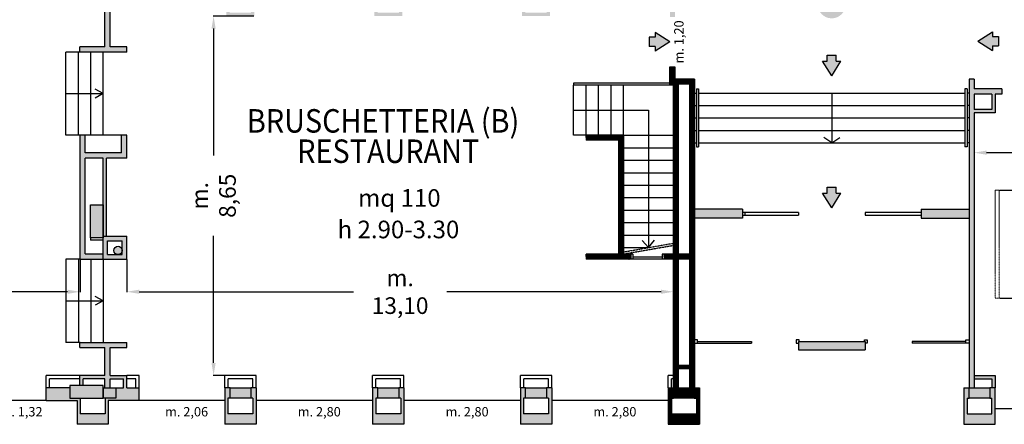
# Model space of a CAD drawing. Units: millimetres. Extents: x -8587 to 34360, y -15305 to 2118.
# Drawn here: x 29015 to 31380, y -11641 to -10668 of the extents above; entities that cross this region are included whole.
import ezdxf

# ---------------------------------------------------------------- set-up
doc = ezdxf.new("R2010")
doc.units = ezdxf.units.MM
doc.header["$MEASUREMENT"] = 0
doc.header["$PDMODE"] = 1
for name, pattern in [('CENTROX2', [4, 2.5, -0.5, 0.5, -0.5]), ('TRATTEGGIATA2', [0.375, 0.25, -0.125]), ('TRATTO-PUNTO', [1, 0.5, -0.25, 0, -0.25])]:
    doc.linetypes.add(name, pattern=pattern)
doc.layers.get('0').update_dxf_attribs({"linetype": 'CONTINUOUS'})
doc.layers.get('DEFPOINTS').update_dxf_attribs({"linetype": 'CONTINUOUS'})
for name, color, linetype in [('COLORE FRECCE', 9, 'CONTINUOUS'), ('COLORE MURI', 253, 'CONTINUOUS'), ('FINESTRE', 6, 'CONTINUOUS'), ('MURATURE', 7, 'CONTINUOUS'), ('MURATURE1', 1, 'CONTINUOUS'), ('note', 1, 'CONTINUOUS'), ('PILASTRI', 7, 'CONTINUOUS'), ('PORTE', 1, 'CONTINUOUS'), ('QUOTE', 6, 'CONTINUOUS'), ('quote ambienti', 6, 'CONTINUOUS'), ('SCALEASCENSORICAVEDI', 1, 'CONTINUOUS'), ('TESTI', 1, 'CONTINUOUS'), ('VISTA', 1, 'CONTINUOUS')]:
    doc.layers.add(name, color=color, linetype=linetype)
doc.layers.add('SCHERMO', color=1, linetype='CENTROX2', lineweight=18)
doc.styles.add('MARKETING normale', font='arial.ttf')
doc.styles.add('QUOTA', font='romans.shx', dxfattribs={"width": 0.8})
doc.styles.add('SIMPLEX', font='simplex.shx', dxfattribs={"width": 0.8, "height": 8})
doc.dimstyles.new('1-50 grandi', dxfattribs={"dimtxt": 40, "dimasz": 30, "dimexe": 1, "dimexo": 1, "dimgap": 2, "dimtad": 0, "dimtoh": 1, "dimdec": 0, "dimzin": 9, "dimdsep": 46, "dimtxsty": 'QUOTA', "dimcen": 0.09, "dimclrd": 6, "dimclre": 6, "dimclrt": 4, "dimadec": 0, "dimazin": 0, "dimtfac": 1, "dimtdec": 0, "dimtofl": 0, "dimtmove": 0, "dimatfit": 3, "dimldrblk": 'OBLIQUE', "dimfxl": 1, "dimtolj": 1, "dimtzin": 0, "dimlwd": -1, "dimlwe": -1, "dimarcsym": 0})
pattern_1 = [(45, (13981.5903, -2168.13012), (-0.08838834765, 0.08838834765), [])]

# ---------------------------------------------------------------- blocks, each defined once
blk = doc.blocks.new('*D17')
at = {"layer": 'DEFPOINTS', "color": 0, "ltscale": 0.25, "transparency": 16777216}
for p in [(29272.5, -11244.3), (30585.6, -11244.3), (30585.6, -11322.6)]:
    blk.add_point(p, dxfattribs=at)
at = {"layer": 'QUOTE', "color": 6, "ltscale": 0.25, "transparency": 16777216}
for p, q in [((29272.5, -11245.3), (29272.5, -11323.6)), ((30585.6, -11245.3), (30585.6, -11323.6)), ((29302.5, -11322.6), (29817.3, -11322.6)), ((30555.6, -11322.6), (30040.8, -11322.6))]:
    blk.add_line(p, q, dxfattribs=at)
for points in [[(29302.5, -11317.6), (29302.5, -11327.6), (29272.5, -11322.6)], [(30555.6, -11317.6), (30555.6, -11327.6), (30585.6, -11322.6)]]:
    blk.add_solid(points, dxfattribs=at)
at = {"layer": 'QUOTE', "color": 4, "ltscale": 0.25, "transparency": 16777216, "insert": (29929, -11322.6), "char_height": 40, "attachment_point": 5, "style": 'QUOTA'}
blk.add_mtext('\\A1;m. 13,10', dxfattribs=at)
blk = doc.blocks.new('_OBLIQUE')
at = {"color": 0, "linetype": 'ByBlock', "ltscale": 0.2}
blk.add_line((-0.5, -0.5), (0.5, 0.5), dxfattribs=at)
blk = doc.blocks.new('*D18')
at = {"layer": 'DEFPOINTS', "color": 0, "ltscale": 0.25, "transparency": 16777216}
for p in [(29579, -10659.8), (29481, -11523.8), (29583, -11523.8)]:
    blk.add_point(p, dxfattribs=at)
at = {"layer": 'QUOTE', "color": 6, "ltscale": 0.25, "transparency": 16777216}
for p, q in [((29578, -10659.8), (29480, -10659.8)), ((29481, -10689.8), (29481, -10995.3)), ((29481, -11493.8), (29481, -11188.3)), ((29582, -11523.8), (29480, -11523.8))]:
    blk.add_line(p, q, dxfattribs=at)
for points in [[(29476, -10689.8), (29486, -10689.8), (29481, -10659.8)], [(29476, -11493.8), (29486, -11493.8), (29481, -11523.8)]]:
    blk.add_solid(points, dxfattribs=at)
at = {"layer": 'QUOTE', "color": 4, "ltscale": 0.25, "transparency": 16777216, "insert": (29481, -11091.8), "char_height": 40, "attachment_point": 5, "rotation": 90, "style": 'QUOTA'}
blk.add_mtext('\\A1;m. 8,65', dxfattribs=at)
blk = doc.blocks.new('*D19')
at = {"layer": 'DEFPOINTS', "color": 0, "ltscale": 0.25, "transparency": 16777216}
for p in [(29160.3, -11244.3), (28020, -11262.1), (28020, -11322.6)]:
    blk.add_point(p, dxfattribs=at)
at = {"layer": 'QUOTE', "color": 6, "ltscale": 0.25, "transparency": 16777216}
for p, q in [((29160.3, -11245.3), (29160.3, -11323.6)), ((28020, -11263.1), (28020, -11323.6)), ((28050, -11322.6), (28478.4, -11322.6)), ((29130.3, -11322.6), (28701.8, -11322.6))]:
    blk.add_line(p, q, dxfattribs=at)
for points in [[(28050, -11317.6), (28050, -11327.6), (28020, -11322.6)], [(29130.3, -11317.6), (29130.3, -11327.6), (29160.3, -11322.6)]]:
    blk.add_solid(points, dxfattribs=at)
at = {"layer": 'QUOTE', "color": 4, "ltscale": 0.25, "transparency": 16777216, "insert": (28590.1, -11322.6), "char_height": 40, "attachment_point": 5, "style": 'QUOTA'}
blk.add_mtext('\\A1;m. 11,40', dxfattribs=at)
blk = doc.blocks.new('*D8')
at = {"layer": 'DEFPOINTS', "color": 0, "ltscale": 0.25, "transparency": 16777216}
for p in [(31307.5, -10953.3), (32411, -10953.3), (32411, -10988.2)]:
    blk.add_point(p, dxfattribs=at)
at = {"layer": 'QUOTE', "color": 6, "ltscale": 0.25, "transparency": 16777216}
for p, q in [((31307.5, -10954.3), (31307.5, -10989.2)), ((32411, -10954.3), (32411, -10989.2)), ((31337.5, -10988.2), (31747.6, -10988.2)), ((32381, -10988.2), (31971, -10988.2))]:
    blk.add_line(p, q, dxfattribs=at)
for points in [[(31337.5, -10983.2), (31337.5, -10993.2), (31307.5, -10988.2)], [(32381, -10983.2), (32381, -10993.2), (32411, -10988.2)]]:
    blk.add_solid(points, dxfattribs=at)
at = {"layer": 'QUOTE', "color": 4, "ltscale": 0.25, "transparency": 16777216, "insert": (31859.3, -10988.2), "char_height": 40, "attachment_point": 5, "style": 'QUOTA'}
blk.add_mtext('\\A1;m. 11,00', dxfattribs=at)
blk = doc.blocks.new('*D28')
at = {"layer": 'DEFPOINTS', "color": 0, "transparency": 16777216}
for p in [(31368, -11078), (31368, -11338), (31412.8, -11338)]:
    blk.add_point(p, dxfattribs=at)
at = {"layer": 'quote ambienti', "color": 6, "transparency": 16777216}
for p, q in [((31369, -11078), (31413.8, -11078)), ((31412.8, -11108), (31412.8, -11143.9)), ((31412.8, -11308), (31412.8, -11272.2)), ((31369, -11338), (31413.8, -11338))]:
    blk.add_line(p, q, dxfattribs=at)
for points in [[(31407.8, -11108), (31417.8, -11108), (31412.8, -11078)], [(31407.8, -11308), (31417.8, -11308), (31412.8, -11338)]]:
    blk.add_solid(points, dxfattribs=at)
at = {"layer": 'quote ambienti', "color": 4, "transparency": 16777216, "insert": (31412.8, -11208), "char_height": 40, "attachment_point": 5, "rotation": 90, "style": 'QUOTA'}
blk.add_mtext('\\A1;{\\H0.6579x;m. 2.60}', dxfattribs=at)

msp = doc.modelspace()

# ---------------------------------------------------------------- hatches: boundary and pattern name
at = {"layer": 'COLORE FRECCE', "ltscale": 0.25}
for points in [[(30541.8, -10732.8), (30541.8, -10744.1), (30577.1, -10721.8), (30541.8, -10699.5), (30541.8, -10710.8), (30527.5, -10710.8), (30527.5, -10732.8)], [(31351.9, -10742.7), (31351.9, -10731.4), (31366.3, -10731.4), (31366.3, -10709.3), (31351.9, -10709.3), (31351.9, -10698), (31316.7, -10720.4)], [(30987.8, -10768.3), (30976.5, -10768.3), (30976.5, -10753.9), (30954.5, -10753.9), (30954.5, -10768.3), (30943.2, -10768.3), (30965.5, -10803.5)], [(30987.8, -11085.7), (30976.5, -11085.7), (30976.5, -11071.4), (30954.5, -11071.4), (30954.5, -11085.7), (30943.2, -11085.7), (30965.5, -11121)]]:
    msp.add_hatch(color=256, dxfattribs=at).paths.add_polyline_path(points)
at = {"layer": 'COLORE MURI', "ltscale": 0.25}
h = msp.add_hatch(dxfattribs=at)
h.set_pattern_fill('ANSI31', color=256, style=0)
h.set_pattern_definition(pattern_1)
h.paths.add_polyline_path([(29215.5, -10551.8), (29165.5, -10551.8), (29165.5, -10606.8), (29215.5, -10606.8)], flags=16)
h.paths.add_polyline_path([(29215.5, -10606.8), (29165.5, -10606.8), (29135.5, -10606.8), (29135.5, -10631.8), (29215.5, -10631.8)], flags=16)
h.paths.add_polyline_path([(29246.5, -10606.8), (29216.5, -10606.8), (29216.5, -10631.8), (29246.5, -10631.8)], flags=0)
h.paths.add_polyline_path([(29570.5, -10551.8), (29520.5, -10551.8), (29520.5, -10606.8), (29570.5, -10606.8)], flags=17)
h.paths.add_polyline_path([(29573, -10606.8), (29518, -10606.8), (29518, -10631.8), (29573, -10631.8)], flags=17)
h.paths.add_polyline_path([(29518, -10606.8), (29520.5, -10606.8), (29520.5, -10601.8), (29477.5, -10601.8), (29477.5, -10575.8), (29520.5, -10575.8), (29520.5, -10551.8), (29570.5, -10551.8), (29570.5, -10606.8), (29573, -10606.8), (29573, -10631.8), (29579, -10631.8), (29579, -10553.3), (29572.6, -10546.8), (29522, -10546.8), (29515.5, -10553.3), (29515.5, -10563.8), (29220.5, -10563.8), (29220.5, -10553.3), (29214.1, -10546.8), (29179, -10546.8), (29179, -10513.3), (29167, -10513.3), (29167, -10546.8), (29130.5, -10546.8), (29130.5, -10636.8), (29220, -10636.8), (29220, -10733.8), (29160, -10733.8), (29160, -10746.3), (29272.5, -10746.3), (29272.5, -10733.8), (29232.5, -10733.8), (29232.5, -10636.8), (29272.5, -10636.8), (29272.5, -10575.8), (29465.5, -10575.8), (29465.5, -10631.8), (29518, -10631.8)])
h.paths.add_polyline_path([(29260.5, -10601.8), (29215.5, -10601.8), (29215.5, -10606.8), (29215.5, -10631.8), (29135.5, -10631.8), (29135.5, -10606.8), (29165.5, -10606.8), (29165.5, -10551.8), (29215.5, -10551.8), (29215.5, -10575.8), (29260.5, -10575.8)], flags=17)
h.paths.add_polyline_path([(29246.5, -10631.8), (29216.5, -10631.8), (29216.5, -10606.8), (29246.5, -10606.8)], flags=16)
h.paths.add_polyline_path([(29160.5, -10601.8), (29138.5, -10601.8), (29138.5, -10554.8), (29160.5, -10554.8)], flags=16)
h.paths.add_polyline_path([(29579, -10631.8), (29571, -10631.8), (29571, -10651.8), (29520, -10651.8), (29520, -10631.8), (29512, -10631.8), (29512, -10659.8), (29579, -10659.8)], flags=16)
h.paths.add_polyline_path([(29928, -10606.8), (29873, -10606.8), (29873, -10631.8), (29928, -10631.8)])
h.paths.add_polyline_path([(29925.5, -10551.8), (29875.5, -10551.8), (29875.5, -10606.8), (29925.5, -10606.8)], flags=17)
h.paths.add_polyline_path([(29875.5, -10551.8), (29925.5, -10551.8), (29925.5, -10606.8), (29928, -10606.8), (29928, -10631.8), (29934, -10631.8), (29934, -10553.3), (29927.6, -10546.8), (29873.5, -10546.8), (29867, -10553.3), (29867, -10631.8), (29873, -10631.8), (29873, -10606.8), (29875.5, -10606.8)])
h.paths.add_polyline_path([(29875, -10631.8), (29873, -10631.8), (29867, -10631.8), (29867, -10659.8), (29934, -10659.8), (29934, -10631.8), (29926, -10631.8), (29926, -10651.8), (29875, -10651.8)])
h.paths.add_polyline_path([(30283, -10606.8), (30228, -10606.8), (30228, -10631.8), (30283, -10631.8)], flags=17)
h.paths.add_polyline_path([(30280.5, -10551.8), (30230.5, -10551.8), (30230.5, -10606.8), (30280.5, -10606.8)], flags=17)
h.paths.add_polyline_path([(30230.5, -10551.8), (30280.5, -10551.8), (30280.5, -10606.8), (30283, -10606.8), (30283, -10631.8), (30289, -10631.8), (30289, -10553.3), (30282.6, -10546.8), (30228.5, -10546.8), (30222, -10553.3), (30222, -10631.8), (30228, -10631.8), (30228, -10606.8), (30230.5, -10606.8)])
h.paths.add_polyline_path([(30230, -10631.8), (30222, -10631.8), (30222, -10659.8), (30289, -10659.8), (30289, -10631.8), (30281, -10631.8), (30281, -10651.8), (30230, -10651.8)])
h.paths.add_polyline_path([(30635.5, -10551.8), (30585.5, -10551.8), (30585.5, -10606.8), (30635.5, -10606.8)], flags=17)
h.paths.add_polyline_path([(30638, -10606.8), (30583, -10606.8), (30583, -10631.8), (30638, -10631.8)], flags=17)
h.paths.add_polyline_path([(30585.5, -10551.8), (30635.5, -10551.8), (30635.5, -10606.8), (30638, -10606.8), (30638, -10631.8), (30644, -10631.8), (30644, -10553.3), (30637.6, -10546.8), (30583.5, -10546.8), (30577.1, -10553.2), (30577.1, -10661.8), (30589.1, -10661.8), (30589.1, -10631.8), (30589, -10631.8), (30583, -10631.8), (30583, -10606.8), (30585.5, -10606.8)])
h = msp.add_hatch(color=256, dxfattribs=at)
h.paths.add_polyline_path([(30999, -10553.3), (30992.6, -10546.8), (30938.5, -10546.8), (30932, -10553.3), (30932, -10631.8, 1), (30999, -10631.8)])
h.paths.add_polyline_path([(31295.5, -11145.3), (31295.5, -11123.8), (31180, -11123.8), (31180, -11145.3)])
h.paths.add_polyline_path([(30635.6, -11123.8), (30635.6, -11145.3), (30751, -11145.3), (30751, -11123.8)])
h.paths.add_polyline_path([(31045.5, -11462.3), (31045.5, -11442.3), (30885.5, -11442.3), (30885.5, -11462.3)])
h = msp.add_hatch(dxfattribs=at)
h.set_pattern_fill('ANSI31', color=256, style=0)
h.set_pattern_definition(pattern_1)
h.paths.add_polyline_path([(30635.5, -11553.8), (30585.5, -11553.8), (30585.5, -11578.8), (30635.5, -11578.8)], flags=16)
h.paths.add_polyline_path([(30648, -11553.8), (30635.5, -11553.8), (30635.5, -11578.8), (30640.5, -11578.8), (30640.5, -11616.3), (30580.5, -11616.3), (30580.5, -11578.8), (30585.5, -11578.8), (30585.5, -11553.8), (30573, -11553.8), (30573, -11641.3), (30648, -11641.3)])
h.paths.add_polyline_path([(30635.6, -10811.8), (30589.1, -10811.8), (30589.1, -10781.8), (30577.1, -10781.8), (30577.1, -10826.3), (30585.6, -10826.3), (30585.6, -11232.3), (30563.1, -11232.3), (30563.1, -11244.3), (30585.6, -11244.3), (30585.6, -11553.8), (30597.6, -11553.8), (30597.6, -11506.8), (30623.6, -11506.8), (30623.6, -11553.8), (30635.6, -11553.8)])
h.paths.add_polyline_path([(30623.6, -11498.8), (30597.6, -11498.8), (30597.6, -11244.3), (30618.1, -11244.3), (30623.6, -11244.3)], flags=16)
h.paths.add_polyline_path([(30623.6, -11232.3), (30597.6, -11232.3), (30597.6, -10823.8), (30623.6, -10823.8)], flags=16)
h.paths.add_polyline_path([(30483.1, -11232.3), (30465.6, -11232.3), (30465.6, -10946.3), (30375.6, -10946.3), (30375.6, -10958.3), (30453.6, -10958.3), (30453.6, -11232.3), (30375.6, -11232.3), (30375.6, -11244.3), (30483.1, -11244.3)])
h = msp.add_hatch(color=256, dxfattribs=at)
h.paths.add_polyline_path([(32873, -10834.8), (32673, -10834.8), (32673, -10847.3), (32873, -10847.3)])
h.paths.add_polyline_path([(32523, -10834.8), (32316, -10834.8), (32316, -10847.3), (32348, -10847.3), (32348, -10892.3), (32423, -10892.3), (32423, -10847.3), (32523, -10847.3)])
h.paths.add_polyline_path([(32415, -10847.3), (32415, -10884.3), (32360.5, -10884.3), (32360.5, -10847.3)], flags=17)
h.paths.add_polyline_path([(32196, -10834.8), (32161, -10834.8), (32161, -10847.3), (32196, -10847.3)])
h.paths.add_polyline_path([(31529.5, -10834.8), (31494.5, -10834.8), (31494.5, -10847.3), (31529.5, -10847.3)])
h.paths.add_polyline_path([(31374.5, -10834.8), (31307.5, -10834.8), (31307.5, -10811.8), (31295.5, -10811.8), (31295.5, -11553.8), (31295.5, -11553.8), (31307.5, -11553.8), (31307.5, -10892.3), (31358, -10892.3), (31358, -10847.3), (31374.5, -10847.3)])
h.paths.add_polyline_path([(31307.5, -10847.3), (31350, -10847.3), (31350, -10884.3), (31307.5, -10884.3)], flags=17)
h.paths.add_polyline_path([(31345.5, -11553.8), (31295.5, -11553.8), (31295.5, -11578.8), (31295.5, -11578.8), (31345.5, -11578.8)], flags=17)
h.paths.add_polyline_path([(31358, -11553.8), (31345.5, -11553.8), (31345.5, -11578.8), (31350, -11578.8), (31350, -11616.3), (31291, -11616.3), (31291, -11578.8), (31295.5, -11578.8), (31295.5, -11553.8), (31283, -11553.8), (31283, -11641.3), (31358, -11641.3)])
h.paths.add_polyline_path([(31358, -11523.8), (31307.5, -11523.8), (31307.5, -11531.8), (31350, -11531.8), (31350, -11553.8), (31358, -11553.8)])
h.paths.add_polyline_path([(31700.5, -11553.8), (31650.5, -11553.8), (31650.5, -11578.8), (31650.5, -11578.8), (31700.5, -11578.8)], flags=17)
h.paths.add_polyline_path([(31650.5, -11553.8), (31638, -11553.8), (31638, -11641.3), (31713, -11641.3), (31713, -11553.8), (31700.5, -11553.8), (31700.5, -11578.8), (31705, -11578.8), (31705, -11616.3), (31646, -11616.3), (31646, -11578.8), (31650.5, -11578.8)])
h.paths.add_polyline_path([(31646, -11531.8), (31705, -11531.8), (31705, -11553.8), (31713, -11553.8), (31713, -11523.8), (31638, -11523.8), (31638, -11553.8), (31646, -11553.8)])
h.paths.add_polyline_path([(32055.5, -11553.8), (32005.5, -11553.8), (32005.5, -11578.8), (32005.5, -11578.8), (32055.5, -11578.8)], flags=17)
h.paths.add_polyline_path([(32068, -11553.8), (32055.5, -11553.8), (32055.5, -11578.8), (32060, -11578.8), (32060, -11616.3), (32001, -11616.3), (32001, -11578.8), (32005.5, -11578.8), (32005.5, -11553.8), (31993, -11553.8), (31993, -11641.3), (32068, -11641.3)])
h.paths.add_polyline_path([(32068, -11523.8), (31993, -11523.8), (31993, -11553.8), (32001, -11553.8), (32001, -11531.8), (32060, -11531.8), (32060, -11553.8), (32068, -11553.8)])
h = msp.add_hatch(dxfattribs=at)
h.set_pattern_fill('ANSI31', color=256, style=0)
h.set_pattern_definition(pattern_1)
h.paths.add_polyline_path([(29215.5, -11113.3), (29185.5, -11113.3), (29185.5, -11193.3), (29215.5, -11193.3), (29215.5, -11189.3)], flags=17)
h.paths.add_polyline_path([(29172.8, -11001.3), (29215.5, -11001.3), (29215.5, -11189.3), (29223.5, -11189.3), (29223.5, -11001.3), (29272.5, -11001.3), (29272.5, -10946.3), (29260, -10946.3), (29260, -10988.8), (29172.8, -10988.8), (29172.8, -10946.3), (29160.3, -10946.3), (29160.3, -11244.3), (29215.5, -11244.3), (29215.5, -11231.8), (29172.8, -11231.8)])
h.paths.add_polyline_path([(29272.5, -11189.3), (29215.5, -11189.3), (29215.5, -11244.3), (29272.5, -11244.3)], flags=17)
h.paths.add_polyline_path([(29261.5, -11200.3), (29261.5, -11233.3), (29226.5, -11233.3), (29226.5, -11200.3)], flags=16)
h.paths.add_polyline_path([(29261.5, -11223.3, -1), (29241.5, -11223.3, -1)], flags=16)
h.paths.add_polyline_path([(29570.5, -11553.8), (29520.5, -11553.8), (29520.5, -11578.8), (29570.5, -11578.8)], flags=17)
h.paths.add_polyline_path([(29925.5, -11553.8), (29875.5, -11553.8), (29875.5, -11578.8), (29925.5, -11578.8)], flags=17)
h.paths.add_polyline_path([(30280.5, -11553.8), (30230.5, -11553.8), (30230.5, -11578.8), (30280.5, -11578.8)], flags=17)
h.paths.add_polyline_path([(30230.5, -11553.8), (30218, -11553.8), (30218, -11641.3), (30293, -11641.3), (30293, -11553.8), (30280.5, -11553.8), (30280.5, -11578.8), (30285.5, -11578.8), (30285.5, -11616.3), (30225.5, -11616.3), (30225.5, -11578.8), (30230.5, -11578.8)])
h.paths.add_polyline_path([(29938, -11553.8), (29925.5, -11553.8), (29925.5, -11578.8), (29930.5, -11578.8), (29930.5, -11616.3), (29870.5, -11616.3), (29870.5, -11578.8), (29875.5, -11578.8), (29875.5, -11553.8), (29863, -11553.8), (29863, -11641.3), (29938, -11641.3)])
h.paths.add_polyline_path([(29583, -11553.8), (29570.5, -11553.8), (29570.5, -11578.8), (29575.5, -11578.8), (29575.5, -11616.3), (29515.5, -11616.3), (29515.5, -11578.8), (29520.5, -11578.8), (29520.5, -11553.8), (29508, -11553.8), (29508, -11641.3), (29583, -11641.3)])
h = msp.add_hatch(dxfattribs=at)
h.set_pattern_fill('ANSI31', color=256, style=0)
h.set_pattern_definition(pattern_1)
h.paths.add_polyline_path([(29215.5, -11547.8), (29135.5, -11547.8), (29135.5, -11578.8), (29215.5, -11578.8)], flags=17)
h.paths.add_polyline_path([(29246.5, -11553.8), (29216.5, -11553.8), (29216.5, -11578.8), (29246.5, -11578.8)], flags=17)
h.paths.add_polyline_path([(29302, -11553.8), (29272.5, -11553.8), (29272.5, -11523.8), (29232.5, -11523.8), (29232.5, -11456.8), (29272.5, -11456.8), (29272.5, -11444.3), (29160, -11444.3), (29160, -11456.8), (29220, -11456.8), (29220, -11523.8), (29160, -11523.8), (29160, -11547.8), (29168, -11547.8), (29168, -11531.8), (29220, -11531.8), (29220, -11553.8), (29232.5, -11553.8), (29232.5, -11531.8), (29264.5, -11531.8), (29264.5, -11553.8), (29246.5, -11553.8), (29246.5, -11578.8), (29220.5, -11578.8), (29220.5, -11616.3), (29160.5, -11616.3), (29160.5, -11578.8), (29135.5, -11578.8), (29135.5, -11553.8), (29079, -11553.8), (29079, -11583.8), (29153, -11583.8), (29153, -11641.3), (29228, -11641.3), (29228, -11583.8), (29302, -11583.8)])
h.paths.add_polyline_path([(28883, -11547.8), (28803, -11547.8), (28803, -11583.8), (28883, -11583.8)])
h.paths.add_polyline_path([(28947, -11553.8), (28883, -11553.8), (28883, -11583.8), (28947, -11583.8)])
h.paths.add_polyline_path([(28873, -11583.8), (28865.5, -11583.8), (28865.5, -11616.3), (28805.5, -11616.3), (28805.5, -11583.8), (28803, -11583.8), (28803, -11553.8), (28798, -11553.8), (28798, -11641.3), (28873, -11641.3)])
h.paths.add_polyline_path([(28443, -11547.8), (28363, -11547.8), (28363, -11583.8), (28443, -11583.8)])
h.paths.add_polyline_path([(28363, -11553.8), (28348, -11553.8), (28348, -11583.8), (28363, -11583.8)])
h.paths.add_polyline_path([(28518, -11553.8), (28443, -11553.8), (28443, -11583.8), (28443, -11641.3), (28518, -11641.3)])
h.paths.add_polyline_path([(28450.5, -11616.3), (28450.5, -11561.3), (28510.5, -11561.3), (28510.5, -11616.3)], flags=16)
h.paths.add_polyline_path([(28021.6, -11553.8), (27971.6, -11553.8), (27971.6, -11578.8), (28021.6, -11578.8)], flags=17)
h.paths.add_polyline_path([(27905.6, -11529.2), (27880.1, -11524.5), (27870.1, -11578.8), (27896.5, -11578.8)], flags=17)
h.paths.add_polyline_path([(27877.5, -11578.8), (27870.1, -11578.8), (27870.3, -11577.9), (27840.3, -11577.9), (27850.5, -11522), (27879.6, -11527.3), (27880.1, -11524.5), (27905.6, -11529.2), (27906.6, -11524.1), (27844.1, -11512.7), (27830.7, -11585.9), (27865, -11585.9), (27865, -11613.8), (27890.5, -11613.8), (27890.5, -11603.8), (28048, -11603.8), (28048, -11613.8), (28088, -11613.8), (28088, -11641.3), (28163, -11641.3), (28163, -11553.8), (28021.6, -11553.8), (28021.6, -11565.8), (28151, -11565.8), (28151, -11616.3), (28100, -11616.3), (28100, -11601.8), (28060, -11601.8), (28060, -11595.8), (27877.5, -11595.8)])
h.paths.add_polyline_path([(27971.6, -11553.8), (27901.1, -11553.8), (27898.9, -11565.8), (27971.6, -11565.8)], flags=17)
h.paths.add_polyline_path([(28020, -11262.1), (27954.7, -11262.1), (27953.2, -11270.1), (28012, -11270.1), (28012, -11553.8), (28020, -11553.8)])

# ---------------------------------------------------------------- linework, layer by layer
at = {"layer": 'FINESTRE', "color": 1, "ltscale": 0.25}
for p, q in [((30885.5, -11131.8), (30751, -11131.8)), ((30757, -11131.8), (30757, -11138.3)), ((30885.5, -11131.8), (30885.5, -11138.3)), ((31045.5, -11131.8), (31045.5, -11138.3)), ((31180, -11131.8), (31045.5, -11131.8)), ((30751, -11138.3), (30885.5, -11138.3)), ((31045.5, -11138.3), (31180, -11138.3)), ((30643, -11438.3), (30635.5, -11438.3)), ((30643, -11446.3), (30643, -11438.3)), ((30643, -11442.3), (30772.5, -11442.3)), ((30772.5, -11442.3), (30772.5, -11446.3)), ((30887, -11438.3), (30880.5, -11438.3)), ((30880.5, -11438.3), (30880.5, -11446.3)), ((30887, -11442.3), (30887, -11438.3)), ((31044, -11442.3), (31044, -11438.3)), ((31044, -11438.3), (31050.5, -11438.3)), ((31050.5, -11438.3), (31050.5, -11446.3)), ((31158.5, -11442.3), (31158.5, -11446.3)), ((31288, -11442.3), (31158.5, -11442.3)), ((31288, -11446.3), (31288, -11438.3)), ((31288, -11438.3), (31295.5, -11438.3)), ((30635.5, -11446.3), (30643, -11446.3)), ((30643, -11446.3), (30772.5, -11446.3)), ((30880.5, -11446.3), (30885.5, -11446.3)), ((31050.5, -11446.3), (31045.5, -11446.3)), ((31288, -11446.3), (31158.5, -11446.3)), ((31295.5, -11446.3), (31288, -11446.3))]:
    msp.add_line(p, q, dxfattribs=at)
at = {"layer": 'FINESTRE', "color": 2, "linetype": 'TRATTEGGIATA2', "ltscale": 5}
for p, q in [((29079, -11583.8), (28947, -11583.8)), ((29508, -11583.8), (29302, -11583.8)), ((29863, -11583.8), (29583, -11583.8)), ((30218, -11583.8), (29938, -11583.8)), ((30573, -11583.8), (30293, -11583.8)), ((31638.1, -11603.8), (31358, -11603.8))]:
    msp.add_line(p, q, dxfattribs=at)
at = {"layer": 'MURATURE', "ltscale": 0.25}
for p, q in [((29220, -10733.8), (29220, -10636.8)), ((29232.5, -10733.8), (29232.5, -10636.8)), ((29220, -10733.8), (29160, -10733.8)), ((29160, -10746.3), (29160, -10733.8)), ((29272.5, -10733.8), (29232.5, -10733.8)), ((29272.5, -10746.3), (29272.5, -10733.8)), ((29272.5, -10746.3), (29160, -10746.3)), ((30577.1, -10826.3), (30577.1, -10781.8)), ((30577.1, -10781.8), (30589.1, -10781.8)), ((30589.1, -10781.8), (30589.1, -10811.8)), ((30585.6, -10826.3), (30577.1, -10826.3)), ((30585.6, -11232.3), (30585.6, -10826.3)), ((30635.6, -10811.8), (30589.1, -10811.8)), ((30623.6, -10823.8), (30597.6, -10823.8)), ((30597.6, -11232.3), (30597.6, -10823.8)), ((30623.6, -10823.8), (30623.6, -11232.3)), ((30635.6, -10811.8), (30635.6, -11553.8)), ((31295.5, -10811.8), (31295.5, -11553.8)), ((31307.5, -10811.8), (31295.5, -10811.8)), ((31307.5, -10811.8), (31307.5, -10834.8)), ((31374.5, -10834.8), (31307.5, -10834.8)), ((31307.5, -10847.3), (31307.5, -10884.3)), ((31350, -10847.3), (31307.5, -10847.3)), ((31350, -10847.3), (31350, -10884.3)), ((31358, -10847.3), (31358, -10892.3)), ((31374.5, -10847.3), (31358, -10847.3)), ((31374.5, -10834.8), (31374.5, -10847.3)), ((31350, -10884.3), (31307.5, -10884.3)), ((31307.5, -10892.3), (31307.5, -11553.8)), ((31358, -10892.3), (31307.5, -10892.3)), ((29172.8, -10946.3), (29160.3, -10946.3)), ((29160.3, -11244.3), (29160.3, -10946.3)), ((29172.8, -10988.8), (29172.8, -10946.3)), ((29272.5, -10946.3), (29260, -10946.3)), ((29260, -10988.8), (29260, -10946.3)), ((29272.5, -11001.3), (29272.5, -10946.3)), ((30465.6, -10946.3), (30375.6, -10946.3)), ((30375.6, -10946.3), (30375.6, -10958.3)), ((30465.6, -10946.3), (30465.6, -11232.3)), ((30453.6, -10958.3), (30375.6, -10958.3)), ((30453.6, -10958.3), (30453.6, -11232.3)), ((29260, -10988.8), (29172.8, -10988.8)), ((29172.8, -11231.8), (29172.8, -11001.3)), ((29215.5, -11001.3), (29172.8, -11001.3)), ((29215.5, -11189.3), (29215.5, -11001.3)), ((29223.5, -11189.3), (29223.5, -11001.3)), ((29272.5, -11001.3), (29223.5, -11001.3)), ((30751, -11123.8), (30635.5, -11123.8)), ((30751, -11123.8), (30751, -11145.3)), ((31180, -11123.8), (31295.5, -11123.8)), ((31180, -11123.8), (31180, -11145.3)), ((30751, -11145.3), (30635.5, -11145.3)), ((31180, -11145.3), (31295.5, -11145.3)), ((29215.5, -11189.3), (29272.5, -11189.3)), ((29215.5, -11244.3), (29215.5, -11189.3)), ((29226.5, -11200.3), (29261.5, -11200.3)), ((29226.5, -11233.3), (29226.5, -11200.3)), ((29261.5, -11233.3), (29261.5, -11200.3)), ((29272.5, -11244.3), (29272.5, -11189.3)), ((29172.8, -11231.8), (29215.5, -11231.8)), ((30453.6, -11232.3), (30375.6, -11232.3)), ((30375.6, -11232.3), (30375.6, -11244.3)), ((30483.1, -11232.3), (30465.6, -11232.3)), ((30483.1, -11232.3), (30483.1, -11244.3)), ((30585.6, -11232.3), (30563.1, -11232.3)), ((30563.1, -11232.3), (30563.1, -11244.3)), ((30585.6, -11232.3), (30565.1, -11232.3)), ((30623.6, -11232.3), (30597.6, -11232.3)), ((29160.3, -11244.3), (29215.5, -11244.3)), ((29215.5, -11244.3), (29272.5, -11244.3)), ((29226.5, -11233.3), (29261.5, -11233.3)), ((30483.1, -11244.3), (30375.6, -11244.3)), ((30585.6, -11244.3), (30563.1, -11244.3)), ((30585.6, -11553.8), (30585.6, -11244.3)), ((30597.6, -11498.8), (30597.6, -11244.3)), ((30623.6, -11244.3), (30597.6, -11244.3)), ((30618.1, -11244.3), (30597.6, -11244.3)), ((30623.6, -11244.3), (30623.6, -11498.8)), ((29160, -11444.3), (29272.5, -11444.3)), ((29160, -11456.8), (29160, -11444.3)), ((29272.5, -11456.8), (29272.5, -11444.3)), ((30885.5, -11442.3), (30885.5, -11462.3)), ((30885.5, -11442.3), (31045.5, -11442.3)), ((31045.5, -11442.3), (31045.5, -11462.3)), ((29160, -11456.8), (29220, -11456.8)), ((29220, -11523.8), (29220, -11456.8)), ((29232.5, -11456.8), (29272.5, -11456.8)), ((29232.5, -11523.8), (29232.5, -11456.8)), ((30885.5, -11462.3), (31045.5, -11462.3)), ((30597.6, -11498.8), (30623.6, -11498.8)), ((30597.6, -11506.8), (30623.6, -11506.8)), ((30597.6, -11553.8), (30597.6, -11506.8)), ((30623.6, -11506.8), (30623.6, -11553.8)), ((30623.6, -11506.8), (30623.6, -11553.8)), ((29220, -11523.8), (29160, -11523.8)), ((29160, -11547.8), (29160, -11523.8)), ((29220, -11531.8), (29168, -11531.8)), ((29168, -11547.8), (29168, -11531.8)), ((29220, -11553.8), (29220, -11531.8)), ((29232.5, -11523.8), (29272.5, -11523.8)), ((29232.5, -11531.8), (29264.5, -11531.8)), ((29232.5, -11553.8), (29232.5, -11531.8)), ((29264.5, -11553.8), (29264.5, -11531.8)), ((29272.5, -11553.8), (29272.5, -11523.8)), ((31307.5, -11523.8), (31358, -11523.8)), ((31307.5, -11531.8), (31350, -11531.8)), ((31350, -11531.8), (31350, -11553.8)), ((31358, -11523.8), (31358, -11553.8)), ((29079, -11583.8), (29079, -11553.8)), ((29135.5, -11553.8), (29079, -11553.8)), ((29246.5, -11553.8), (29264.5, -11553.8)), ((29272.5, -11553.8), (29302, -11553.8)), ((29302, -11583.8), (29302, -11553.8)), ((29508, -11553.8), (29508, -11641.3)), ((29520.5, -11553.8), (29508, -11553.8)), ((29583, -11553.8), (29570.5, -11553.8)), ((29583, -11553.8), (29583, -11641.3)), ((29863, -11553.8), (29863, -11641.3)), ((29875.5, -11553.8), (29863, -11553.8)), ((29938, -11553.8), (29925.5, -11553.8)), ((29938, -11553.8), (29938, -11641.3)), ((30218, -11553.8), (30218, -11641.3)), ((30230.5, -11553.8), (30218.1, -11553.8)), ((30293, -11553.8), (30280.5, -11553.8)), ((30293, -11553.8), (30293, -11641.3)), ((30573, -11553.8), (30585.5, -11553.8)), ((30573, -11553.8), (30573, -11641.3)), ((30581, -11553.8), (30585.5, -11553.8)), ((30635.5, -11553.8), (30648, -11553.8)), ((30648, -11553.8), (30648, -11641.3)), ((31283, -11553.8), (31295.5, -11553.8)), ((31283, -11553.8), (31283, -11641.3)), ((31358, -11553.8), (31345.5, -11553.8)), ((31358, -11641.3), (31358, -11553.8)), ((29079, -11583.8), (29153, -11583.8)), ((29153, -11583.8), (29153, -11641.3)), ((29160.5, -11578.8), (29160.5, -11616.3)), ((29220.5, -11578.8), (29220.5, -11616.3)), ((29228, -11583.8), (29228, -11641.3)), ((29302, -11583.8), (29228, -11583.8)), ((29515.5, -11578.8), (29515.5, -11616.3)), ((29520.5, -11578.8), (29515.5, -11578.8)), ((29575.5, -11578.8), (29570.5, -11578.8)), ((29575.5, -11578.8), (29575.5, -11616.3)), ((29875.5, -11578.8), (29870.5, -11578.8)), ((29870.5, -11578.8), (29870.5, -11616.3)), ((29930.5, -11578.8), (29925.5, -11578.8)), ((29930.5, -11578.8), (29930.5, -11616.3)), ((30225.5, -11578.8), (30225.5, -11616.3)), ((30230.5, -11578.8), (30225.5, -11578.8)), ((30285.5, -11578.8), (30280.5, -11578.8)), ((30285.5, -11578.8), (30285.5, -11616.3)), ((30580.5, -11578.8), (30585.5, -11578.8)), ((30580.5, -11578.8), (30580.5, -11616.3)), ((30580.5, -11578.8), (30580.5, -11616.3)), ((30635.5, -11578.8), (30640.5, -11578.8)), ((30640.5, -11578.8), (30640.5, -11616.3)), ((31291, -11578.8), (31295.5, -11578.8)), ((31291, -11578.8), (31291, -11616.3)), ((31345.5, -11578.8), (31350, -11578.8)), ((31350, -11616.3), (31350, -11578.8)), ((29220.5, -11616.3), (29160.5, -11616.3)), ((29575.5, -11616.3), (29515.5, -11616.3)), ((29930.5, -11616.3), (29870.5, -11616.3)), ((30285.5, -11616.3), (30225.5, -11616.3)), ((30580.5, -11616.3), (30640.5, -11616.3)), ((31291, -11616.3), (31350, -11616.3)), ((29228, -11641.3), (29153, -11641.3)), ((29583, -11641.3), (29508, -11641.3)), ((29938, -11641.3), (29863, -11641.3)), ((30293, -11641.3), (30218, -11641.3)), ((30573, -11641.3), (30648, -11641.3)), ((31283, -11641.3), (31358, -11641.3))]:
    msp.add_line(p, q, dxfattribs=at)
msp.add_circle((29251.5, -11223.3), 10, dxfattribs=at)
at = {"layer": 'MURATURE1', "ltscale": 0.25}
for p, q in [((29160.3, -10746.3), (29126.4, -10746.3)), ((29215.5, -10846.3), (29196.4, -10835.6)), ((29215.5, -10846.3), (29196.4, -10857)), ((29160.3, -10946.3), (29126.4, -10946.3)), ((29260, -10946.3), (29172.8, -10946.3)), ((29160.3, -11244.3), (29126.4, -11244.3)), ((29215.5, -11344.3), (29196.4, -11333.6)), ((29215.5, -11344.3), (29196.4, -11355)), ((29160.3, -11444.3), (29126.4, -11444.3))]:
    msp.add_line(p, q, dxfattribs=at)
at = {"layer": 'PILASTRI', "ltscale": 0.25}
for points in [[(29185.5, -11113.3), (29215.5, -11113.3), (29215.5, -11193.3), (29185.5, -11193.3)], [(29135.5, -11578.8), (29215.5, -11578.8), (29215.5, -11547.8), (29135.5, -11547.8)]]:
    msp.add_lwpolyline(points, close=True, dxfattribs=at)
msp.add_lwpolyline([(29216.5, -11553.8), (29246.5, -11553.8), (29246.5, -11578.8), (29216.5, -11578.8), (29216.5, -11553.8)], dxfattribs=at)
at = {"layer": 'PILASTRI'}
for points in [[(29520.5, -11578.8), (29520.5, -11553.8), (29570.5, -11553.8), (29570.5, -11578.8), (29520.5, -11578.8)], [(29875.5, -11578.8), (29875.5, -11553.8), (29925.5, -11553.8), (29925.5, -11578.8), (29875.5, -11578.8)], [(30230.5, -11578.8), (30230.5, -11553.8), (30280.5, -11553.8), (30280.5, -11578.8), (30230.5, -11578.8)], [(30585.5, -11578.8), (30585.5, -11553.8), (30635.5, -11553.8), (30635.5, -11578.8), (30585.5, -11578.8)], [(31295.5, -11578.8), (31295.5, -11553.8), (31345.5, -11553.8), (31345.5, -11578.8), (31295.5, -11578.8)]]:
    msp.add_lwpolyline(points, dxfattribs=at)
at = {"layer": 'PORTE', "ltscale": 0.25}
for p, q in [((30488.1, -11232.3), (30483.1, -11232.3)), ((30488.1, -11232.3), (30488.1, -11244.3)), ((30558.1, -11232.3), (30558.1, -11244.3)), ((30563.1, -11232.3), (30558.1, -11232.3)), ((30488.1, -11244.3), (30483.1, -11244.3)), ((30563.1, -11244.3), (30558.1, -11244.3))]:
    msp.add_line(p, q, dxfattribs=at)
for points in [[(30558.1, -11239.3), (30488.1, -11239.3)], [(30558.1, -11244.3), (30488.1, -11244.3)]]:
    msp.add_lwpolyline(points, dxfattribs=at)
at = {"layer": 'SCALEASCENSORICAVEDI'}
for p, q in [((29126.4, -10946.3), (29126.4, -10746.3)), ((29156.4, -10946.3), (29156.4, -10746.3)), ((29186.4, -10946.3), (29186.4, -10746.3)), ((29126.4, -11244.3), (29126.4, -11444.3)), ((29156.4, -11244.3), (29156.4, -11444.3)), ((29186.4, -11244.3), (29186.4, -11444.3))]:
    msp.add_line(p, q, dxfattribs=at)
at = {"layer": 'SCALEASCENSORICAVEDI', "ltscale": 0.25}
for p, q in [((30577.1, -10821.3), (30345.6, -10821.3)), ((30345.6, -10821.3), (30345.6, -10826.3)), ((30577.1, -10826.3), (30345.6, -10826.3)), ((30345.6, -10946.3), (30345.6, -10826.3)), ((30375.6, -10946.3), (30375.6, -10826.3)), ((30405.6, -10946.3), (30405.6, -10826.3)), ((30435.6, -10946.3), (30435.6, -10826.3)), ((30465.6, -10946.3), (30465.6, -10826.3)), ((29126.4, -10846.3), (29215.5, -10846.3)), ((30635.6, -10844.8), (30640.5, -10844.8)), ((30640.5, -10835.1), (30645.5, -10835.1)), ((30640.5, -10835.1), (30640.5, -10974.5)), ((30645.5, -10835.1), (30645.5, -10974.5)), ((30645.5, -10844.8), (31285.5, -10844.8)), ((30965.5, -10844.8), (30965.5, -10964.8)), ((31290.5, -10835.1), (31285.5, -10835.1)), ((31285.5, -10835.1), (31285.5, -10974.5)), ((31290.5, -10835.1), (31290.5, -10974.5)), ((31295.5, -10844.8), (31290.5, -10844.8)), ((30635.6, -10874.8), (30640.5, -10874.8)), ((30645.5, -10874.8), (31285.5, -10874.8)), ((31295.5, -10874.8), (31290.5, -10874.8)), ((30345.6, -10886.3), (30525.6, -10886.3)), ((30525.6, -10886.3), (30525.6, -11216.3)), ((30635.6, -10904.8), (30640.5, -10904.8)), ((30645.5, -10904.8), (31285.5, -10904.8)), ((31295.5, -10904.8), (31290.5, -10904.8)), ((30375.6, -10946.3), (30345.6, -10946.3)), ((30465.6, -10946.3), (30585.6, -10946.3)), ((30635.6, -10934.8), (30640.5, -10934.8)), ((30645.5, -10934.8), (31285.5, -10934.8)), ((31295.5, -10934.8), (31290.5, -10934.8)), ((30635.6, -10964.8), (30640.5, -10964.8)), ((30645.5, -10964.8), (31285.5, -10964.8)), ((30965.5, -10964.6), (30946.3, -10951.9)), ((30965.5, -10964.6), (30984.8, -10951.9)), ((31295.5, -10964.8), (31290.5, -10964.8)), ((30465.6, -10976.3), (30585.6, -10976.3)), ((30465.6, -11006.3), (30585.6, -11006.3)), ((30465.6, -11036.3), (30585.6, -11036.3)), ((30465.6, -11066.3), (30585.6, -11066.3)), ((30465.6, -11096.3), (30585.6, -11096.3)), ((30465.6, -11126.3), (30585.6, -11126.3)), ((30465.6, -11156.3), (30585.6, -11156.3)), ((30465.6, -11186.3), (30585.6, -11186.3)), ((30465.6, -11216.3), (30525.6, -11216.3)), ((29126.4, -11344.3), (29215.5, -11344.3))]:
    msp.add_line(p, q, dxfattribs=at)
at = {"layer": 'SCALEASCENSORICAVEDI', "color": 3, "linetype": 'TRATTO-PUNTO', "ltscale": 0.4}
for p, q in [((30463.9, -11227.1), (30586.8, -11205.6)), ((30463.3, -11232.2), (30586.3, -11210.8))]:
    msp.add_line(p, q, dxfattribs=at)
at = {"layer": 'SCALEASCENSORICAVEDI', "color": 2, "ltscale": 0.2}
for q in [(30510, -11199.3), (30540.1, -11198.4)]:
    msp.add_line((30525.6, -11216.3), q, dxfattribs=at)
at = {"layer": 'SCHERMO'}
msp.add_lwpolyline([(31368, -11338), (31368, -11078), (31358, -11078), (31358, -11338)], close=True, dxfattribs=at)
at = {"layer": 'TESTI', "color": 3}
for p, q in [((30541.8, -10710.8), (30527.5, -10710.8)), ((30527.5, -10710.8), (30527.5, -10732.8)), ((30577.1, -10721.8), (30541.8, -10699.5)), ((30541.8, -10699.5), (30541.8, -10710.8)), ((31316.7, -10720.4), (31351.9, -10698)), ((31351.9, -10698), (31351.9, -10709.3)), ((31351.9, -10709.3), (31366.3, -10709.3)), ((31366.3, -10709.3), (31366.3, -10731.4)), ((30541.8, -10732.8), (30527.5, -10732.8)), ((30577.1, -10721.8), (30541.8, -10744.1)), ((30541.8, -10732.8), (30541.8, -10744.1)), ((31316.7, -10720.4), (31351.9, -10742.7)), ((31351.9, -10731.4), (31351.9, -10742.7)), ((31351.9, -10731.4), (31366.3, -10731.4)), ((30954.5, -10768.3), (30954.5, -10753.9)), ((30954.5, -10753.9), (30976.5, -10753.9)), ((30976.5, -10768.3), (30976.5, -10753.9)), ((30965.5, -10803.5), (30943.2, -10768.3)), ((30943.2, -10768.3), (30954.5, -10768.3)), ((30965.5, -10803.5), (30987.8, -10768.3)), ((30976.5, -10768.3), (30987.8, -10768.3)), ((30965.5, -11121), (30943.2, -11085.7)), ((30943.2, -11085.7), (30954.5, -11085.7)), ((30954.5, -11085.7), (30954.5, -11071.4)), ((30954.5, -11071.4), (30976.5, -11071.4)), ((30965.5, -11121), (30987.8, -11085.7)), ((30976.5, -11085.7), (30976.5, -11071.4)), ((30976.5, -11085.7), (30987.8, -11085.7))]:
    msp.add_line(p, q, dxfattribs=at)
at = {"layer": 'VISTA'}
for p, q in [((29215.5, -10946.3), (29215.5, -10746.3)), ((29185.5, -11193.3), (29185.5, -11198.3)), ((29215.5, -11198.3), (29185.5, -11198.3)), ((29215.5, -11244.3), (29215.5, -11444.3))]:
    msp.add_line(p, q, dxfattribs=at)
at = {"layer": 'VISTA', "ltscale": 0.25}
for p, q in [((30640.5, -10835.1), (30640.5, -10974.5)), ((31290.5, -10835.1), (31290.5, -10974.5)), ((30640.5, -10974.5), (30645.5, -10974.5)), ((31290.5, -10974.5), (31285.5, -10974.5)), ((29160, -11523.8), (29079, -11523.8)), ((29079, -11553.8), (29079, -11523.8)), ((29160, -11531.8), (29087, -11531.8)), ((29087, -11553.8), (29087, -11531.8)), ((29302, -11523.8), (29272.5, -11523.8)), ((29294, -11531.8), (29272.5, -11531.8)), ((29294, -11553.8), (29294, -11531.8)), ((29302, -11553.8), (29302, -11523.8)), ((29583, -11523.8), (29508, -11523.8)), ((29508, -11553.8), (29508, -11523.8)), ((29575, -11531.8), (29516, -11531.8)), ((29516, -11553.8), (29516, -11531.8)), ((29575, -11553.8), (29575, -11531.8)), ((29583, -11553.8), (29583, -11523.8)), ((29938, -11523.8), (29863, -11523.8)), ((29863, -11553.8), (29863, -11523.8)), ((29930, -11531.8), (29871, -11531.8)), ((29871, -11553.8), (29871, -11531.8)), ((29930, -11553.8), (29930, -11531.8)), ((29938, -11553.8), (29938, -11523.8)), ((30293, -11523.8), (30218, -11523.8)), ((30218, -11553.8), (30218, -11523.8)), ((30285, -11531.8), (30226, -11531.8)), ((30226, -11553.8), (30226, -11531.8)), ((30285, -11553.8), (30285, -11531.8)), ((30293, -11553.8), (30293, -11523.8)), ((30585.5, -11523.8), (30573, -11523.8)), ((30573, -11553.8), (30573, -11523.8)), ((30585.5, -11531.8), (30581, -11531.8)), ((30581, -11553.8), (30581, -11531.8))]:
    msp.add_line(p, q, dxfattribs=at)

# ---------------------------------------------------------------- texts
at = {"layer": 'note', "color": 3, "style": 'MARKETING normale', "width": 0.9}
for s, p in [('BRUSCHETTERIA (B)', (29561, -10940)), ('RESTAURANT', (29681.8, -11012.9))]:
    msp.add_text(s, height=56.41, dxfattribs=at).set_placement(p)
at = {"layer": 'note', "color": 3, "style": 'MARKETING normale'}
for s, height, p in [('mq 110', 42.31, (29828, -11118.2)), ('h 2.90-3.30', 42.308, (29778.8, -11194))]:
    msp.add_text(s, height=height, rotation=0.0059, dxfattribs=at).set_placement(p)
at = {"layer": 'TESTI', "color": 2, "insert": (30587.2, -10721.9), "char_height": 22.5, "width": 105.835, "attachment_point": 2, "rotation": 90, "style": 'SIMPLEX'}
msp.add_mtext('m. 1,20', dxfattribs=at)
at = {"layer": 'TESTI', "color": 2, "char_height": 22.5, "width": 105.835, "attachment_point": 8, "style": 'SIMPLEX'}
for s, insert in [('m. 1,32', (29018.5, -11629.3)), ('m. 2,06', (29416.2, -11629.3)), ('m. 2,80', (29734.8, -11629.3)), ('m. 2,80', (30089.8, -11629.3)), ('m. 2,80', (30444.8, -11629.3))]:
    msp.add_mtext(s, dxfattribs=dict(at, insert=insert))

# ---------------------------------------------------------------- dimensions: what is measured, and where the dimension line sits
at = {"layer": 'QUOTE', "ltscale": 0.25}
dim = msp.add_linear_dim(base=(29481, -11523.8), p1=(29579, -10659.8), p2=(29583, -11523.8), angle=90, text='m. 8,65', dimstyle='1-50 grandi', dxfattribs=at)
dim.commit()
dim.dimension.update_dxf_attribs({"geometry": '*D18', "text_midpoint": (29481, -11091.8)})
for base, p1, p2, text, picture, middle in [((32411, -10988.2), (31307.5, -10953.3), (32411, -10953.3), 'm. 11,00', '*D8', (31859.3, -10988.2)), ((28020, -11322.6), (29160.3, -11244.3), (28020, -11262.1), 'm. 11,40', '*D19', (28590.1, -11322.6)), ((30585.6, -11322.6), (29272.5, -11244.3), (30585.6, -11244.3), 'm. 13,10', '*D17', (29929, -11322.6))]:
    dim = msp.add_linear_dim(base=base, p1=p1, p2=p2, text=text, dimstyle='1-50 grandi', dxfattribs=at)
    dim.commit()
    dim.dimension.update_dxf_attribs({"geometry": picture, "text_midpoint": middle})
at = {"layer": 'quote ambienti'}
dim = msp.add_aligned_dim(p1=(31368, -11078), p2=(31368, -11338), distance=44.7, text='{\\H0.6579x;m. 2.60}', dimstyle='1-50 grandi', dxfattribs=at)
dim.commit()
dim.dimension.update_dxf_attribs({"geometry": '*D28', "text_midpoint": (31412.8, -11208)})

doc.saveas('drawing.dxf')
